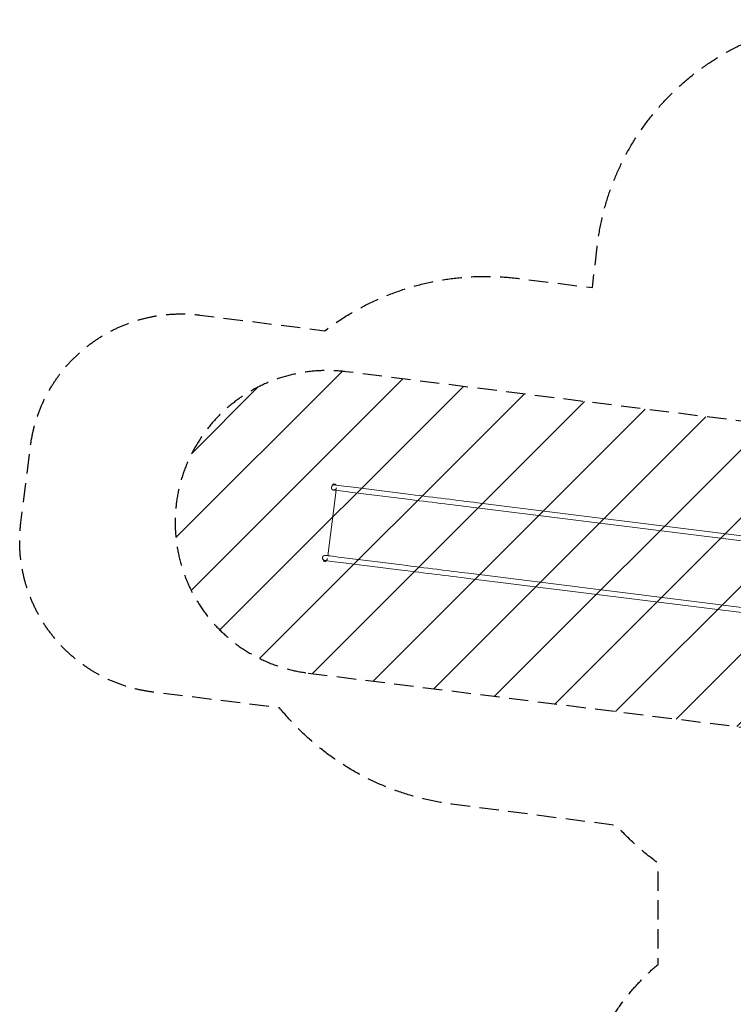
# Model space of a CAD drawing. Units: millimetres. Extents: x -6429 to 3955, y -7307 to 7440.
# Drawn here: x -6429 to -1730, y 954 to 7440 of the extents above; entities that cross this region are included whole.
import ezdxf

# ---------------------------------------------------------------- set-up
doc = ezdxf.new("R2010")
doc.units = ezdxf.units.MM
doc.header["$LTSCALE"] = 20
doc.linetypes.add('HIDDEN', pattern=[9.525, 6.35, -3.175])
for name, color, linetype in [('2d', 230, 'Continuous'), ('EN-Free_Space', 10, 'HIDDEN'), ('EN-Free_Space_Hatch', 10, 'HIDDEN'), ('EN-SafetyZone', 93, 'HIDDEN')]:
    doc.layers.add(name, color=color, linetype=linetype)

msp = doc.modelspace()

# ---------------------------------------------------------------- hatches: boundary and pattern name
at = {"layer": 'EN-Free_Space_Hatch'}
h = msp.add_hatch(dxfattribs=at)
h.set_pattern_fill('ANSI31', color=256, scale=100, angle=-5e-29)
edge = h.paths.add_edge_path()
edge.add_line((-4529.4, 3136.3), (-1338.5, 2737.5))
edge.add_arc((-1214.5, 3729.7), 1000, 262.87498, 442.87498)
edge.add_line((-1090.4, 4722), (-4281.3, 5120.9))
edge.add_arc((-4405.3, 4128.6), 1000, 82.87498, 262.87498)

# ---------------------------------------------------------------- linework, layer by layer
at = {"layer": '2d', "lineweight": 0}
for p, q in [((-4366.2, 4376.5), (-4365.9, 4379.1)), ((-4348.8, 4374.3), (-4348.5, 4376.9)), ((-4251.2, 4362.1), (-3853.3, 4312.4)), ((-4345, 4339.9), (-4398.8, 3908.9)), ((-4362.5, 4342.1), (-4362.5, 4342.1)), ((-4255.4, 4328.7), (-3857.5, 4279)), ((-3418.8, 4224.1), (-1375.7, 3968.7)), ((-3414.6, 4257.6), (-1371.6, 4002.2)), ((-4309.3, 3897.8), (-3911.4, 3848)), ((-4428.4, 3878.7), (-4428.7, 3876.1)), ((-4420.6, 3877.7), (-4420.6, 3877.7)), ((-4411.1, 3876.5), (-4411.4, 3873.9)), ((-4313.4, 3864.3), (-3915.5, 3814.6)), ((-3472.6, 3793.2), (-1429.6, 3537.8)), ((-3476.8, 3759.7), (-1433.8, 3504.4))]:
    msp.add_line(p, q, dxfattribs=at)
for centre, radius, start, end in [((-4359.6, 4358.7), 16.9, 82.87498, 262.87498), ((-4360, 4373.7), 8, 103.23912, 137.63429), ((-4359.6, 4358.7), 16.8, 260.02302, 349.47264), ((-4355.6, 4373.2), 8, 28.11568, 62.51085), ((-4417.7, 3894.3), 16.8, 82.87498, 349.50426), ((-4421.7, 3879.9), 8, 208.11568, 242.51085), ((-4417.3, 3879.3), 8, 283.23912, 317.63429)]:
    msp.add_arc(centre, radius, start, end, dxfattribs=at)
at = {"layer": '2d', "lineweight": 0, "extrusion": (0, 0, -1)}
for centre, major_axis, start_param, end_param in [((-4357.5, 4375.4), (-8.68, 1.09), 0.000003, 1.570799), ((-4357.2, 4378), (-8.68, 1.09), 0.000003, 1.570799), ((-4356.8, 4380.9), (-4.96, 0.62), -0.000006, 1.57079), ((-4231.5, 4359.7), (-126, 15.8), 0, 1.413717), ((-4357.2, 4378), (8.68, -1.09), -1.570796, 0), ((-4356.8, 4380.9), (4.96, -0.62), -1.570796, 0), ((-4030.5, 4334.6), (-1133, 141.6), -2.145574, -1.727876), ((-4289.5, 3895.3), (-126, 15.8), 0, 1.413717), ((-4088.6, 3870.2), (-1133, 141.6), -2.145574, -1.727876)]:
    msp.add_ellipse(centre, major_axis=major_axis, ratio=0, start_param=start_param, end_param=end_param, dxfattribs=at)
at = {"layer": '2d', "lineweight": 0}
for centre, major_axis, start_param, end_param in [((-4235.7, 4326.2), (-126, 15.8), -1.413717, 0), ((-4034.7, 4301.1), (1133, -141.6), -1.413717, -0.996018), ((-4420.1, 3875), (8.68, -1.09), -0.000003, 3.14159), ((-4419.7, 3877.6), (8.68, -1.09), -0.000003, 3.14159), ((-4420.4, 3872.1), (4.96, -0.62), -0.000005, 3.141587), ((-4293.7, 3861.8), (-126, 15.8), -1.413717, 0), ((-4092.8, 3836.7), (1133, -141.6), -1.413717, -0.996018)]:
    msp.add_ellipse(centre, major_axis=major_axis, ratio=0, start_param=start_param, end_param=end_param, dxfattribs=at)
at = {"layer": 'EN-Free_Space', "flags": 128}
msp.add_lwpolyline([(-4529.4, 3136.3), (-1338.5, 2737.5, 1), (-1090.4, 4722), (-4281.3, 5120.9, 1)], format="xyb", close=True, dxfattribs=at)
at = {"layer": 'EN-SafetyZone', "flags": 128}
msp.add_lwpolyline([(2160.2, -5248.5, -0.946534), (-2143, -5291.8), (-2794.4, -3782.6, -0.197969), (-2819.9, -2242, -0.004466), (-2892.3, -1920.3), (-2976.8, -1231.4), (-2993.1, -1098.9, -0.094136), (-2956.4, -540.2), (-2739, 299.8, -0.18098), (-2225.3, 1217.2), (-2225.3, 1884.3, -0.054754), (-2498.3, 2131.6), (-3585.4, 2273.1, -0.192756), (-4717.6, 2906.9), (-5552.1, 3010.9, -0.414397), (-6421, 4127.3), (-6358.7, 4625.7, -0.413936), (-5243.3, 5494.1), (-4418.8, 5391.4, -0.196544), (-3143.3, 5735.6), (-2657.1, 5674.8), (-2626.3, 5944.6, -0.381258), (-950.2, 7440), (948.5, 7440, -0.343789), (2584.6, 6164.2, -0.314142), (3732.6, 4889.5), (3943.7, 3202.1, -0.316014), (3135.7, 1679.2, -0.038011), (3078.8, 1458.7, -0.324747), (3932.9, -83.1), (3749.5, -1578, -0.248911), (2943.8, -2730.7, -0.133861), (2793.5, -3783.6)], format="xyb", close=True, dxfattribs=at)

doc.saveas('drawing.dxf')
